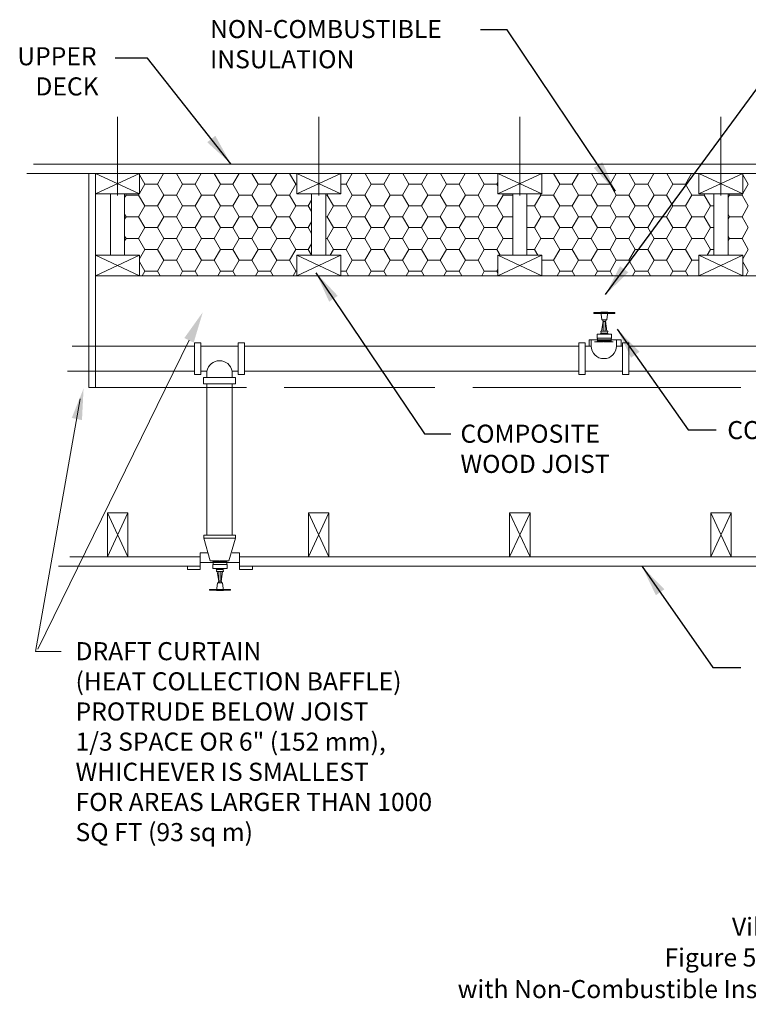
# Model space of a CAD drawing. Units: inches. Extents: x -17 to 160, y 29 to 119.
# Drawn here: x -17 to 40, y 31 to 110 of the extents above; entities that cross this region are included whole.
import ezdxf

# ---------------------------------------------------------------- set-up
doc = ezdxf.new("R2010")
doc.units = ezdxf.units.IN
doc.header["$MEASUREMENT"] = 0
doc.linetypes.add('ACAD_ISO02W100', pattern=[15, 12, -3])
doc.layers.add('3', color=3, linetype='Continuous')
doc.dimstyles.get("Standard").update_dxf_attribs({"dimtxt": 1.4405, "dimasz": 0.74, "dimexe": 0.25, "dimexo": 0.25, "dimgap": 0.09, "dimtad": 1, "dimtih": 1, "dimtoh": 1, "dimdec": 1, "dimzin": 0, "dimdsep": 46, "dimlunit": 4, "dimtxsty": 'Standard', "dimcen": 0.09, "dimadec": 0, "dimazin": 0, "dimtfac": 1, "dimtdec": 1, "dimtofl": 0, "dimtmove": 0, "dimatfit": 2, "dimfxl": 0, "dimtolj": 1, "dimtzin": 0, "dimarcsym": 0})

msp = doc.modelspace()

# ---------------------------------------------------------------- linework, layer by layer
at = {"lineweight": 20}
for p, q in [((-9.675, 95.593), (-9.675, 101.854)), ((6.325, 95.593), (6.325, 101.854)), ((22.325, 95.593), (22.325, 101.854)), ((38.325, 95.593), (38.325, 101.854)), ((-16.354, 98.093), (37.124, 98.093)), ((159.533, 98.093), (31.525, 98.093)), ((-16.895, 97.343), (37.124, 97.343)), ((-11.953, 80.315), (-11.953, 97.343)), ((-11.425, 97.343), (-7.925, 97.343)), ((-11.425, 97.343), (-7.925, 95.718)), ((-11.425, 95.718), (-7.925, 97.343)), ((-11.425, 97.343), (-11.425, 95.718)), ((-11.425, 97.343), (-11.425, 80.315)), ((-7.925, 95.718), (-7.925, 97.343)), ((-7.5, 96.502), (-7.925, 97.238)), ((-6.5, 96.502), (-6.014, 97.343)), ((-4.5, 96.502), (-4.986, 97.343)), ((-3.5, 96.502), (-3.014, 97.343)), ((-1.5, 96.502), (-1.986, 97.343)), ((-0.5, 96.502), (-0.014, 97.343)), ((1.5, 96.502), (1.014, 97.343)), ((2.5, 96.502), (2.986, 97.343)), ((4.5, 96.502), (4.014, 97.343)), ((4.575, 97.343), (8.075, 97.343)), ((4.575, 97.343), (8.075, 95.718)), ((4.575, 95.718), (8.075, 97.343)), ((4.575, 97.343), (4.575, 95.718)), ((8.075, 95.718), (8.075, 97.343)), ((8.5, 96.502), (8.986, 97.343)), ((10.5, 96.502), (10.014, 97.343)), ((11.5, 96.502), (11.986, 97.343)), ((13.5, 96.502), (13.014, 97.343)), ((14.5, 96.502), (14.986, 97.343)), ((16.5, 96.502), (16.014, 97.343)), ((17.5, 96.502), (17.986, 97.343)), ((19.5, 96.502), (19.014, 97.343)), ((20.575, 97.343), (24.075, 97.343)), ((20.575, 97.343), (24.075, 95.718)), ((20.575, 95.718), (24.075, 97.343)), ((20.575, 97.343), (20.575, 95.718)), ((24.075, 95.718), (24.075, 97.343)), ((25.5, 96.502), (25.014, 97.343)), ((26.5, 96.502), (26.986, 97.343)), ((28.5, 96.502), (28.014, 97.343)), ((29.5, 96.502), (29.986, 97.343)), ((31.5, 96.502), (31.014, 97.343)), ((159.533, 97.343), (31.525, 97.343)), ((32.5, 96.502), (32.986, 97.343)), ((34.5, 96.502), (34.014, 97.343)), ((35.5, 96.502), (35.986, 97.343)), ((36.575, 97.343), (40.075, 97.343)), ((36.575, 97.343), (40.075, 95.718)), ((36.575, 95.718), (40.075, 97.343)), ((36.575, 97.343), (36.575, 95.718)), ((40.075, 95.718), (40.075, 97.343)), ((40.5, 96.502), (40.075, 97.238)), ((-7.925, 95.765), (-7.5, 96.502)), ((-7.5, 96.502), (-6.5, 96.502)), ((-6, 95.636), (-6.5, 96.502)), ((-5, 95.636), (-4.5, 96.502)), ((-4.5, 96.502), (-3.5, 96.502)), ((-3, 95.636), (-3.5, 96.502)), ((-2, 95.636), (-1.5, 96.502)), ((-1.5, 96.502), (-0.5, 96.502)), ((0, 95.636), (-0.5, 96.502)), ((1, 95.636), (1.5, 96.502)), ((1.5, 96.502), (2.5, 96.502)), ((3, 95.636), (2.5, 96.502)), ((4, 95.636), (4.5, 96.502)), ((4.5, 96.502), (4.575, 96.502)), ((8.075, 96.502), (8.5, 96.502)), ((9, 95.636), (8.5, 96.502)), ((10, 95.636), (10.5, 96.502)), ((10.5, 96.502), (11.5, 96.502)), ((12, 95.636), (11.5, 96.502)), ((13, 95.636), (13.5, 96.502)), ((13.5, 96.502), (14.5, 96.502)), ((15, 95.636), (14.5, 96.502)), ((16, 95.636), (16.5, 96.502)), ((16.5, 96.502), (17.5, 96.502)), ((18, 95.636), (17.5, 96.502)), ((19, 95.636), (19.5, 96.502)), ((19.5, 96.502), (20.5, 96.502)), ((20.5, 96.502), (20.575, 96.631)), ((20.575, 96.372), (20.5, 96.502)), ((25, 95.636), (25.5, 96.502)), ((25.5, 96.502), (26.5, 96.502)), ((27, 95.636), (26.5, 96.502)), ((28, 95.636), (28.5, 96.502)), ((28.5, 96.502), (29.5, 96.502)), ((30, 95.636), (29.5, 96.502)), ((31, 95.636), (31.5, 96.502)), ((31.5, 96.502), (32.5, 96.502)), ((33, 95.636), (32.5, 96.502)), ((34, 95.636), (34.5, 96.502)), ((34.5, 96.502), (35.5, 96.502)), ((36, 95.636), (35.5, 96.502)), ((40.075, 95.765), (40.5, 96.502)), ((-11.425, 95.718), (-7.925, 95.718)), ((-10.238, 95.718), (-10.238, 90.838)), ((-9.113, 95.718), (-9.113, 90.838)), ((-9.113, 95.44), (-9, 95.636)), ((-9, 95.636), (-9.048, 95.718)), ((-9, 95.636), (-8, 95.636)), ((-8, 95.636), (-7.952, 95.718)), ((-7.5, 94.77), (-8, 95.636)), ((-6.5, 94.77), (-6, 95.636)), ((-6, 95.636), (-5, 95.636)), ((-4.5, 94.77), (-5, 95.636)), ((-3.5, 94.77), (-3, 95.636)), ((-3, 95.636), (-2, 95.636)), ((-1.5, 94.77), (-2, 95.636)), ((-0.5, 94.77), (0, 95.636)), ((0, 95.636), (1, 95.636)), ((1.5, 94.77), (1, 95.636)), ((2.5, 94.77), (3, 95.636)), ((3, 95.636), (4, 95.636)), ((4.5, 94.77), (4, 95.636)), ((4.575, 95.718), (8.075, 95.718)), ((5.762, 95.718), (5.762, 90.838)), ((6.887, 95.718), (6.887, 90.838)), ((6.887, 95.636), (7, 95.636)), ((7, 95.636), (7.048, 95.718)), ((7.5, 94.77), (7, 95.636)), ((8.5, 94.77), (9, 95.636)), ((9, 95.636), (10, 95.636)), ((10.5, 94.77), (10, 95.636)), ((11.5, 94.77), (12, 95.636)), ((12, 95.636), (13, 95.636)), ((13.5, 94.77), (13, 95.636)), ((14.5, 94.77), (15, 95.636)), ((15, 95.636), (16, 95.636)), ((16.5, 94.77), (16, 95.636)), ((17.5, 94.77), (18, 95.636)), ((18, 95.636), (19, 95.636)), ((19.5, 94.77), (19, 95.636)), ((20.5, 94.77), (21, 95.636)), ((20.575, 95.718), (24.075, 95.718)), ((21, 95.636), (20.952, 95.718)), ((21, 95.636), (21.762, 95.636)), ((21.762, 95.718), (21.762, 90.838)), ((22.887, 95.718), (22.887, 90.838)), ((23.5, 94.77), (24, 95.636)), ((24, 95.636), (23.952, 95.718)), ((24, 95.636), (25, 95.636)), ((25.5, 94.77), (25, 95.636)), ((26.5, 94.77), (27, 95.636)), ((27, 95.636), (28, 95.636)), ((28.5, 94.77), (28, 95.636)), ((29.5, 94.77), (30, 95.636)), ((30, 95.636), (31, 95.636)), ((31.5, 94.77), (31, 95.636)), ((32.5, 94.77), (33, 95.636)), ((33, 95.636), (34, 95.636)), ((34.5, 94.77), (34, 95.636)), ((35.5, 94.77), (36, 95.636)), ((36, 95.636), (37, 95.636)), ((36.575, 95.718), (40.075, 95.718)), ((37, 95.636), (37.048, 95.718)), ((37.5, 94.77), (37, 95.636)), ((37.762, 95.718), (37.762, 90.838)), ((38.887, 95.718), (38.887, 90.838)), ((38.887, 95.44), (39, 95.636)), ((39, 95.636), (38.952, 95.718)), ((39, 95.636), (40, 95.636)), ((40, 95.636), (40.048, 95.718)), ((40.5, 94.77), (40, 95.636)), ((5.5, 94.77), (5.762, 95.223)), ((-9, 93.904), (-9.113, 94.099)), ((-8, 93.904), (-7.5, 94.77)), ((-7.5, 94.77), (-6.5, 94.77)), ((-6, 93.904), (-6.5, 94.77)), ((-5, 93.904), (-4.5, 94.77)), ((-4.5, 94.77), (-3.5, 94.77)), ((-3, 93.904), (-3.5, 94.77)), ((-2, 93.904), (-1.5, 94.77)), ((-1.5, 94.77), (-0.5, 94.77)), ((0, 93.904), (-0.5, 94.77)), ((1, 93.904), (1.5, 94.77)), ((1.5, 94.77), (2.5, 94.77)), ((3, 93.904), (2.5, 94.77)), ((4, 93.904), (4.5, 94.77)), ((4.5, 94.77), (5.5, 94.77)), ((5.762, 94.316), (5.5, 94.77)), ((7, 93.904), (7.5, 94.77)), ((7.5, 94.77), (8.5, 94.77)), ((9, 93.904), (8.5, 94.77)), ((10, 93.904), (10.5, 94.77)), ((10.5, 94.77), (11.5, 94.77)), ((12, 93.904), (11.5, 94.77)), ((13, 93.904), (13.5, 94.77)), ((13.5, 94.77), (14.5, 94.77)), ((15, 93.904), (14.5, 94.77)), ((16, 93.904), (16.5, 94.77)), ((16.5, 94.77), (17.5, 94.77)), ((18, 93.904), (17.5, 94.77)), ((19, 93.904), (19.5, 94.77)), ((19.5, 94.77), (20.5, 94.77)), ((21, 93.904), (20.5, 94.77)), ((22.887, 94.77), (23.5, 94.77)), ((24, 93.904), (23.5, 94.77)), ((25, 93.904), (25.5, 94.77)), ((25.5, 94.77), (26.5, 94.77)), ((27, 93.904), (26.5, 94.77)), ((28, 93.904), (28.5, 94.77)), ((28.5, 94.77), (29.5, 94.77)), ((30, 93.904), (29.5, 94.77)), ((31, 93.904), (31.5, 94.77)), ((31.5, 94.77), (32.5, 94.77)), ((33, 93.904), (32.5, 94.77)), ((34, 93.904), (34.5, 94.77)), ((34.5, 94.77), (35.5, 94.77)), ((36, 93.904), (35.5, 94.77)), ((37, 93.904), (37.5, 94.77)), ((37.5, 94.77), (37.762, 94.77)), ((39, 93.904), (38.887, 94.099)), ((40, 93.904), (40.5, 94.77)), ((-9.113, 93.708), (-9, 93.904)), ((-9, 93.904), (-8, 93.904)), ((-7.5, 93.037), (-8, 93.904)), ((-6.5, 93.037), (-6, 93.904)), ((-6, 93.904), (-5, 93.904)), ((-4.5, 93.037), (-5, 93.904)), ((-3.5, 93.037), (-3, 93.904)), ((-3, 93.904), (-2, 93.904)), ((-1.5, 93.037), (-2, 93.904)), ((-0.5, 93.037), (0, 93.904)), ((0, 93.904), (1, 93.904)), ((1.5, 93.037), (1, 93.904)), ((2.5, 93.037), (3, 93.904)), ((3, 93.904), (4, 93.904)), ((4.5, 93.037), (4, 93.904)), ((5.5, 93.037), (5.762, 93.491)), ((6.887, 93.904), (7, 93.904)), ((7.5, 93.037), (7, 93.904)), ((8.5, 93.037), (9, 93.904)), ((9, 93.904), (10, 93.904)), ((10.5, 93.037), (10, 93.904)), ((11.5, 93.037), (12, 93.904)), ((12, 93.904), (13, 93.904)), ((13.5, 93.037), (13, 93.904)), ((14.5, 93.037), (15, 93.904)), ((15, 93.904), (16, 93.904)), ((16.5, 93.037), (16, 93.904)), ((17.5, 93.037), (18, 93.904)), ((18, 93.904), (19, 93.904)), ((19.5, 93.037), (19, 93.904)), ((20.5, 93.037), (21, 93.904)), ((21, 93.904), (21.762, 93.904)), ((23.5, 93.037), (24, 93.904)), ((24, 93.904), (25, 93.904)), ((25.5, 93.037), (25, 93.904)), ((26.5, 93.037), (27, 93.904)), ((27, 93.904), (28, 93.904)), ((28.5, 93.037), (28, 93.904)), ((29.5, 93.037), (30, 93.904)), ((30, 93.904), (31, 93.904)), ((31.5, 93.037), (31, 93.904)), ((32.5, 93.037), (33, 93.904)), ((33, 93.904), (34, 93.904)), ((34.5, 93.037), (34, 93.904)), ((35.5, 93.037), (36, 93.904)), ((36, 93.904), (37, 93.904)), ((37.5, 93.037), (37, 93.904)), ((38.887, 93.708), (39, 93.904)), ((39, 93.904), (40, 93.904)), ((40.5, 93.037), (40, 93.904)), ((-8, 92.171), (-7.5, 93.037)), ((-7.5, 93.037), (-6.5, 93.037)), ((-6, 92.171), (-6.5, 93.037)), ((-5, 92.171), (-4.5, 93.037)), ((-4.5, 93.037), (-3.5, 93.037)), ((-3, 92.171), (-3.5, 93.037)), ((-2, 92.171), (-1.5, 93.037)), ((-1.5, 93.037), (-0.5, 93.037)), ((0, 92.171), (-0.5, 93.037)), ((1, 92.171), (1.5, 93.037)), ((1.5, 93.037), (2.5, 93.037)), ((3, 92.171), (2.5, 93.037)), ((4, 92.171), (4.5, 93.037)), ((4.5, 93.037), (5.5, 93.037)), ((5.762, 92.584), (5.5, 93.037)), ((7, 92.171), (7.5, 93.037)), ((7.5, 93.037), (8.5, 93.037)), ((9, 92.171), (8.5, 93.037)), ((10, 92.171), (10.5, 93.037)), ((10.5, 93.037), (11.5, 93.037)), ((12, 92.171), (11.5, 93.037)), ((13, 92.171), (13.5, 93.037)), ((13.5, 93.037), (14.5, 93.037)), ((15, 92.171), (14.5, 93.037)), ((16, 92.171), (16.5, 93.037)), ((16.5, 93.037), (17.5, 93.037)), ((18, 92.171), (17.5, 93.037)), ((19, 92.171), (19.5, 93.037)), ((19.5, 93.037), (20.5, 93.037)), ((21, 92.171), (20.5, 93.037)), ((22.887, 93.037), (23.5, 93.037)), ((24, 92.171), (23.5, 93.037)), ((25, 92.171), (25.5, 93.037)), ((25.5, 93.037), (26.5, 93.037)), ((27, 92.171), (26.5, 93.037)), ((28, 92.171), (28.5, 93.037)), ((28.5, 93.037), (29.5, 93.037)), ((30, 92.171), (29.5, 93.037)), ((31, 92.171), (31.5, 93.037)), ((31.5, 93.037), (32.5, 93.037)), ((33, 92.171), (32.5, 93.037)), ((34, 92.171), (34.5, 93.037)), ((34.5, 93.037), (35.5, 93.037)), ((36, 92.171), (35.5, 93.037)), ((37, 92.171), (37.5, 93.037)), ((37.5, 93.037), (37.762, 93.037)), ((40, 92.171), (40.5, 93.037)), ((-9, 92.171), (-9.113, 92.367)), ((-9.113, 91.976), (-9, 92.171)), ((-9, 92.171), (-8, 92.171)), ((-7.5, 91.305), (-8, 92.171)), ((-6.5, 91.305), (-6, 92.171)), ((-6, 92.171), (-5, 92.171)), ((-4.5, 91.305), (-5, 92.171)), ((-3.5, 91.305), (-3, 92.171)), ((-3, 92.171), (-2, 92.171)), ((-1.5, 91.305), (-2, 92.171)), ((-0.5, 91.305), (0, 92.171)), ((0, 92.171), (1, 92.171)), ((1.5, 91.305), (1, 92.171)), ((2.5, 91.305), (3, 92.171)), ((3, 92.171), (4, 92.171)), ((4.5, 91.305), (4, 92.171)), ((5.5, 91.305), (5.762, 91.759)), ((6.887, 92.171), (7, 92.171)), ((7.5, 91.305), (7, 92.171)), ((8.5, 91.305), (9, 92.171)), ((9, 92.171), (10, 92.171)), ((10.5, 91.305), (10, 92.171)), ((11.5, 91.305), (12, 92.171)), ((12, 92.171), (13, 92.171)), ((13.5, 91.305), (13, 92.171)), ((14.5, 91.305), (15, 92.171)), ((15, 92.171), (16, 92.171)), ((16.5, 91.305), (16, 92.171)), ((17.5, 91.305), (18, 92.171)), ((18, 92.171), (19, 92.171)), ((19.5, 91.305), (19, 92.171)), ((20.5, 91.305), (21, 92.171)), ((21, 92.171), (21.762, 92.171)), ((23.5, 91.305), (24, 92.171)), ((24, 92.171), (25, 92.171)), ((25.5, 91.305), (25, 92.171)), ((26.5, 91.305), (27, 92.171)), ((27, 92.171), (28, 92.171)), ((28.5, 91.305), (28, 92.171)), ((29.5, 91.305), (30, 92.171)), ((30, 92.171), (31, 92.171)), ((31.5, 91.305), (31, 92.171)), ((32.5, 91.305), (33, 92.171)), ((33, 92.171), (34, 92.171)), ((34.5, 91.305), (34, 92.171)), ((35.5, 91.305), (36, 92.171)), ((36, 92.171), (37, 92.171)), ((37.5, 91.305), (37, 92.171)), ((39, 92.171), (38.887, 92.367)), ((38.887, 91.976), (39, 92.171)), ((39, 92.171), (40, 92.171)), ((40.5, 91.305), (40, 92.171)), ((-7.925, 90.569), (-7.5, 91.305)), ((-7.5, 91.305), (-6.5, 91.305)), ((-6, 90.439), (-6.5, 91.305)), ((-5, 90.439), (-4.5, 91.305)), ((-4.5, 91.305), (-3.5, 91.305)), ((-3, 90.439), (-3.5, 91.305)), ((-2, 90.439), (-1.5, 91.305)), ((-1.5, 91.305), (-0.5, 91.305)), ((0, 90.439), (-0.5, 91.305)), ((1, 90.439), (1.5, 91.305)), ((1.5, 91.305), (2.5, 91.305)), ((3, 90.439), (2.5, 91.305)), ((4, 90.439), (4.5, 91.305)), ((4.5, 91.305), (5.5, 91.305)), ((5.762, 90.852), (5.5, 91.305)), ((7.23, 90.838), (7.5, 91.305)), ((7.5, 91.305), (8.5, 91.305)), ((9, 90.439), (8.5, 91.305)), ((10, 90.439), (10.5, 91.305)), ((10.5, 91.305), (11.5, 91.305)), ((12, 90.439), (11.5, 91.305)), ((13, 90.439), (13.5, 91.305)), ((13.5, 91.305), (14.5, 91.305)), ((15, 90.439), (14.5, 91.305)), ((16, 90.439), (16.5, 91.305)), ((16.5, 91.305), (17.5, 91.305)), ((18, 90.439), (17.5, 91.305)), ((19, 90.439), (19.5, 91.305)), ((19.5, 91.305), (20.5, 91.305)), ((20.77, 90.838), (20.5, 91.305)), ((22.887, 91.305), (23.5, 91.305)), ((23.77, 90.838), (23.5, 91.305)), ((25, 90.439), (25.5, 91.305)), ((25.5, 91.305), (26.5, 91.305)), ((27, 90.439), (26.5, 91.305)), ((28, 90.439), (28.5, 91.305)), ((28.5, 91.305), (29.5, 91.305)), ((30, 90.439), (29.5, 91.305)), ((31, 90.439), (31.5, 91.305)), ((31.5, 91.305), (32.5, 91.305)), ((33, 90.439), (32.5, 91.305)), ((34, 90.439), (34.5, 91.305)), ((34.5, 91.305), (35.5, 91.305)), ((36, 90.439), (35.5, 91.305)), ((37.23, 90.838), (37.5, 91.305)), ((37.5, 91.305), (37.762, 91.305)), ((40.075, 90.569), (40.5, 91.305)), ((-11.425, 89.213), (-7.925, 90.838)), ((-11.425, 90.838), (-7.925, 89.213)), ((-11.425, 90.838), (-7.925, 90.838)), ((-11.425, 90.838), (-11.425, 89.213)), ((-7.925, 89.213), (-7.925, 90.838)), ((-7.5, 89.573), (-7.925, 90.31)), ((-6.5, 89.573), (-6, 90.439)), ((-6, 90.439), (-5, 90.439)), ((-4.5, 89.573), (-5, 90.439)), ((-3.5, 89.573), (-3, 90.439)), ((-3, 90.439), (-2, 90.439)), ((-1.5, 89.573), (-2, 90.439)), ((-0.5, 89.573), (0, 90.439)), ((0, 90.439), (1, 90.439)), ((1.5, 89.573), (1, 90.439)), ((2.5, 89.573), (3, 90.439)), ((3, 90.439), (4, 90.439)), ((4.5, 89.573), (4, 90.439)), ((4.575, 89.213), (8.075, 90.838)), ((4.575, 90.838), (8.075, 89.213)), ((4.575, 90.838), (8.075, 90.838)), ((4.575, 90.838), (4.575, 89.213)), ((8.075, 89.213), (8.075, 90.838)), ((8.5, 89.573), (9, 90.439)), ((9, 90.439), (10, 90.439)), ((10.5, 89.573), (10, 90.439)), ((11.5, 89.573), (12, 90.439)), ((12, 90.439), (13, 90.439)), ((13.5, 89.573), (13, 90.439)), ((14.5, 89.573), (15, 90.439)), ((15, 90.439), (16, 90.439)), ((16.5, 89.573), (16, 90.439)), ((17.5, 89.573), (18, 90.439)), ((18, 90.439), (19, 90.439)), ((19.5, 89.573), (19, 90.439)), ((20.575, 89.213), (24.075, 90.838)), ((20.575, 90.838), (24.075, 89.213)), ((20.575, 90.838), (24.075, 90.838)), ((20.575, 90.838), (20.575, 89.213)), ((24.075, 89.213), (24.075, 90.838)), ((24.075, 90.439), (25, 90.439)), ((25.5, 89.573), (25, 90.439)), ((26.5, 89.573), (27, 90.439)), ((27, 90.439), (28, 90.439)), ((28.5, 89.573), (28, 90.439)), ((29.5, 89.573), (30, 90.439)), ((30, 90.439), (31, 90.439)), ((31.5, 89.573), (31, 90.439)), ((32.5, 89.573), (33, 90.439)), ((33, 90.439), (34, 90.439)), ((34.5, 89.573), (34, 90.439)), ((35.5, 89.573), (36, 90.439)), ((36, 90.439), (36.575, 90.439)), ((36.575, 89.213), (40.075, 90.838)), ((36.575, 90.838), (40.075, 89.213)), ((36.575, 90.838), (40.075, 90.838)), ((36.575, 90.838), (36.575, 89.213)), ((40.075, 89.213), (40.075, 90.838)), ((40.5, 89.573), (40.075, 90.31)), ((-7.708, 89.213), (-7.5, 89.573)), ((-7.5, 89.573), (-6.5, 89.573)), ((-6.292, 89.213), (-6.5, 89.573)), ((-4.708, 89.213), (-4.5, 89.573)), ((-4.5, 89.573), (-3.5, 89.573)), ((-3.292, 89.213), (-3.5, 89.573)), ((-1.708, 89.213), (-1.5, 89.573)), ((-1.5, 89.573), (-0.5, 89.573)), ((-0.292, 89.213), (-0.5, 89.573)), ((1.292, 89.213), (1.5, 89.573)), ((1.5, 89.573), (2.5, 89.573)), ((2.708, 89.213), (2.5, 89.573)), ((4.292, 89.213), (4.5, 89.573)), ((4.5, 89.573), (4.575, 89.573)), ((8.075, 89.573), (8.5, 89.573)), ((8.708, 89.213), (8.5, 89.573)), ((10.292, 89.213), (10.5, 89.573)), ((10.5, 89.573), (11.5, 89.573)), ((11.708, 89.213), (11.5, 89.573)), ((13.292, 89.213), (13.5, 89.573)), ((13.5, 89.573), (14.5, 89.573)), ((14.708, 89.213), (14.5, 89.573)), ((16.292, 89.213), (16.5, 89.573)), ((16.5, 89.573), (17.5, 89.573)), ((17.708, 89.213), (17.5, 89.573)), ((19.292, 89.213), (19.5, 89.573)), ((19.5, 89.573), (20.5, 89.573)), ((20.5, 89.573), (20.575, 89.703)), ((20.575, 89.444), (20.5, 89.573)), ((25.292, 89.213), (25.5, 89.573)), ((25.5, 89.573), (26.5, 89.573)), ((26.708, 89.213), (26.5, 89.573)), ((28.292, 89.213), (28.5, 89.573)), ((28.5, 89.573), (29.5, 89.573)), ((29.708, 89.213), (29.5, 89.573)), ((31.292, 89.213), (31.5, 89.573)), ((31.5, 89.573), (32.5, 89.573)), ((32.708, 89.213), (32.5, 89.573)), ((34.292, 89.213), (34.5, 89.573)), ((34.5, 89.573), (35.5, 89.573)), ((35.708, 89.213), (35.5, 89.573)), ((40.292, 89.213), (40.5, 89.573)), ((-11.425, 89.213), (-7.925, 89.213)), ((-8.863, 89.213), (-10.488, 89.213)), ((-8.863, 89.213), (-10.488, 89.213)), ((-8.863, 89.213), (149.512, 89.213)), ((4.575, 89.213), (8.075, 89.213)), ((7.137, 89.213), (5.512, 89.213)), ((7.137, 89.213), (5.512, 89.213)), ((20.575, 89.213), (24.075, 89.213)), ((23.137, 89.213), (21.512, 89.213)), ((23.137, 89.213), (21.512, 89.213)), ((36.575, 89.213), (40.075, 89.213)), ((39.137, 89.213), (37.512, 89.213)), ((39.137, 89.213), (37.512, 89.213)), ((28.837, 86.284), (29.294, 86.284)), ((28.837, 86.218), (29.251, 86.218)), ((28.936, 85.69), (29.154, 85.691)), ((28.965, 84.794), (28.965, 85.515)), ((28.982, 85.564), (29.11, 85.563)), ((29.122, 84.794), (29.122, 85.515)), ((28.8, 84.65), (29.286, 84.642)), ((28.965, 84.794), (28.965, 85.018)), ((29.122, 84.794), (28.965, 84.794)), ((-3.555, 83.879), (-3.555, 82.611)), ((-3.555, 83.879), (-3.555, 82.611)), ((-3.555, 83.879), (-3.055, 83.879)), ((-3.555, 83.879), (-3.055, 83.879)), ((-3.055, 83.879), (-3.055, 82.611)), ((-3.055, 83.879), (-3.055, 82.611)), ((-0.07, 83.879), (-0.07, 82.611)), ((-0.07, 83.879), (-0.07, 82.611)), ((0.43, 83.879), (-0.07, 83.879)), ((0.43, 83.879), (-0.07, 83.879)), ((0.43, 83.879), (0.43, 82.611)), ((0.43, 83.879), (0.43, 82.611)), ((27.019, 83.879), (27.019, 82.611)), ((27.019, 83.879), (27.519, 83.879)), ((27.519, 83.879), (27.519, 82.611)), ((27.843, 84.101), (27.843, 83.601)), ((27.843, 84.101), (29.11, 84.101)), ((28.012, 84.104), (28.012, 83.611)), ((28.98, 83.953), (28.261, 83.95)), ((28.472, 84.242), (29.618, 84.242)), ((28.49, 84.025), (29.539, 83.975)), ((29.599, 84.024), (28.49, 84.025)), ((28.551, 83.975), (29.044, 83.953)), ((28.808, 84.568), (29.279, 84.568)), ((29.044, 83.953), (29.763, 83.95)), ((30.377, 84.101), (29.11, 84.101)), ((30.012, 84.104), (30.012, 83.611)), ((30.377, 84.101), (30.377, 83.601)), ((31.005, 83.879), (30.505, 83.879)), ((30.505, 83.879), (30.505, 82.611)), ((31.005, 83.879), (31.005, 82.611)), ((-13.292, 83.611), (-3.555, 83.611)), ((-0.07, 83.611), (-3.055, 83.611)), ((-0.07, 83.611), (-3.055, 83.611)), ((-3.055, 83.611), (-0.07, 83.611)), ((-2.562, 83.611), (-3.055, 83.611)), ((-3.055, 83.611), (-2.562, 83.611)), ((-3.055, 83.611), (-0.07, 83.611)), ((-0.07, 83.611), (-0.562, 83.611)), ((-0.562, 83.611), (-0.07, 83.611)), ((0.43, 83.611), (27.019, 83.611)), ((27.519, 83.611), (28.012, 83.611)), ((30.012, 83.611), (30.505, 83.611)), ((31.005, 83.611), (37.124, 83.611)), ((111.055, 83.611), (31.525, 83.611)), ((-3.555, 81.344), (-3.555, 82.611)), ((-3.555, 81.344), (-3.555, 82.611)), ((-3.055, 81.344), (-3.055, 82.611)), ((-3.055, 81.344), (-3.055, 82.611)), ((-0.07, 81.344), (-0.07, 82.611)), ((-0.07, 81.344), (-0.07, 82.611)), ((0.43, 81.344), (0.43, 82.611)), ((0.43, 81.344), (0.43, 82.611)), ((27.019, 81.344), (27.019, 82.611)), ((27.519, 81.344), (27.519, 82.611)), ((30.505, 81.344), (30.505, 82.611)), ((31.005, 81.344), (31.005, 82.611)), ((-13.652, 81.611), (-3.555, 81.611)), ((-2.562, 81.611), (-3.055, 81.611)), ((-3.055, 81.611), (-2.562, 81.611)), ((-2.562, 81.611), (-3.055, 81.611)), ((-3.055, 81.611), (-2.562, 81.611)), ((-2.562, 81.611), (-3.055, 81.611)), ((-3.055, 81.611), (-2.562, 81.611)), ((-2.562, 81.119), (-2.562, 81.611)), ((-2.562, 81.119), (-2.562, 81.611)), ((-0.07, 81.611), (-0.562, 81.611)), ((-0.562, 81.611), (-0.07, 81.611)), ((-0.07, 81.611), (-0.562, 81.611)), ((-0.562, 81.611), (-0.07, 81.611)), ((-0.07, 81.611), (-0.562, 81.611)), ((-0.562, 81.119), (-0.562, 81.611)), ((-0.562, 81.119), (-0.562, 81.611)), ((-0.562, 81.611), (-0.07, 81.611)), ((0.43, 81.611), (27.019, 81.611)), ((27.519, 81.611), (30.505, 81.611)), ((31.005, 81.611), (37.124, 81.611)), ((111.055, 81.611), (31.525, 81.611)), ((-3.555, 81.344), (-3.055, 81.344)), ((-3.555, 81.344), (-3.055, 81.344)), ((-2.83, 80.619), (-2.83, 81.119)), ((-2.83, 81.119), (-1.562, 81.119)), ((-0.295, 81.119), (-1.562, 81.119)), ((-0.295, 80.619), (-0.295, 81.119)), ((0.43, 81.344), (-0.07, 81.344)), ((0.43, 81.344), (-0.07, 81.344)), ((27.019, 81.344), (27.519, 81.344)), ((31.005, 81.344), (30.505, 81.344)), ((-11.425, 80.315), (-11.953, 80.315)), ((-2.83, 80.619), (-1.562, 80.619)), ((-2.562, 68.564), (-2.562, 80.619)), ((-0.295, 80.619), (-1.562, 80.619)), ((-0.562, 68.564), (-0.562, 80.619)), ((-10.488, 70.343), (-10.488, 66.843)), ((-10.488, 70.343), (-8.863, 66.843)), ((-8.863, 70.343), (-10.488, 66.843)), ((-8.863, 70.343), (-10.488, 70.343)), ((-8.863, 70.343), (-8.863, 66.843)), ((5.512, 70.343), (5.512, 66.843)), ((5.512, 70.343), (7.137, 66.843)), ((7.137, 70.343), (5.512, 66.843)), ((7.137, 70.343), (5.512, 70.343)), ((7.137, 70.343), (7.137, 66.843)), ((21.512, 70.343), (21.512, 66.843)), ((21.512, 70.343), (23.137, 66.843)), ((23.137, 70.343), (21.512, 66.843)), ((23.137, 70.343), (21.512, 70.343)), ((23.137, 70.343), (23.137, 66.843)), ((37.512, 70.343), (37.512, 66.843)), ((37.512, 70.343), (39.137, 66.843)), ((39.137, 70.343), (37.512, 66.843)), ((39.137, 70.343), (37.512, 70.343)), ((39.137, 70.343), (39.137, 66.843)), ((-2.823, 68.564), (-1.562, 68.564)), ((-2.823, 68.314), (-2.823, 68.564)), ((-2.313, 66.516), (-2.823, 68.314)), ((-2.823, 68.314), (-1.562, 68.314)), ((-0.302, 68.564), (-1.562, 68.564)), ((-0.302, 68.314), (-1.562, 68.314)), ((-0.812, 66.516), (-0.302, 68.314)), ((-0.302, 68.314), (-0.302, 68.564)), ((-13.472, 66.843), (-3.092, 66.843)), ((-3.092, 67.152), (-3.092, 65.82)), ((-3.092, 67.152), (-2.492, 67.152)), ((0.03, 67.152), (-0.57, 67.152)), ((0.03, 67.152), (0.03, 65.82)), ((0.03, 66.843), (37.124, 66.843)), ((111.519, 66.843), (31.525, 66.843)), ((-14.373, 66.093), (-3.092, 66.093)), ((-4.125, 65.82), (-4.125, 66.053)), ((-3.092, 66.386), (0.03, 66.386)), ((-1.594, 66.513), (-2.313, 66.516)), ((-2.102, 66.225), (-0.957, 66.225)), ((-2.085, 66.442), (-1.036, 66.491)), ((-0.975, 66.442), (-2.085, 66.442)), ((-2.024, 66.491), (-1.531, 66.513)), ((-1.766, 65.899), (-1.295, 65.899)), ((-1.531, 66.513), (-0.812, 66.516)), ((0.03, 66.093), (37.124, 66.093)), ((1.064, 65.82), (1.064, 66.053)), ((111.519, 66.093), (31.525, 66.093)), ((-3.092, 65.82), (-4.125, 65.82)), ((-1.774, 65.817), (-1.289, 65.825)), ((-1.609, 65.673), (-1.609, 64.951)), ((-1.609, 65.673), (-1.609, 65.449)), ((-1.452, 65.673), (-1.609, 65.673)), ((-1.452, 65.673), (-1.452, 64.951)), ((0.03, 65.82), (1.064, 65.82)), ((-1.639, 64.777), (-1.42, 64.776)), ((-1.592, 64.902), (-1.464, 64.904)), ((-1.738, 64.249), (-1.324, 64.249)), ((-1.738, 64.183), (-1.28, 64.183))]:
    msp.add_line(p, q, dxfattribs=at)
at = {"lineweight": 20, "ltscale": 0.25}
for p, q in [((28.214, 86.284), (28.837, 86.284)), ((28.214, 86.284), (28.214, 86.218)), ((28.214, 86.218), (28.837, 86.218)), ((28.556, 86.284), (28.556, 86.218)), ((28.797, 86.218), (28.797, 86.14)), ((28.797, 86.216), (28.797, 86.193)), ((28.831, 86.32), (29.044, 86.32)), ((29.258, 86.32), (29.044, 86.32)), ((29.873, 86.284), (29.251, 86.284)), ((29.873, 86.218), (29.251, 86.218)), ((29.293, 86.216), (29.293, 86.13)), ((29.31, 86.284), (29.31, 86.284)), ((29.532, 86.284), (29.532, 86.218)), ((29.873, 86.284), (29.873, 86.218)), ((28.797, 86.14), (28.797, 86.13)), ((28.797, 86.13), (28.855, 85.727)), ((28.83, 84.794), (28.946, 85.595)), ((28.902, 85.692), (28.892, 85.693)), ((28.902, 85.692), (28.936, 85.69)), ((28.935, 85.606), (28.913, 85.692)), ((28.977, 85.564), (28.935, 85.606)), ((28.972, 85.633), (28.972, 85.633)), ((28.977, 85.564), (28.982, 85.564)), ((29.014, 85.644), (29.014, 85.644)), ((29.05, 85.64), (29.05, 85.64)), ((29.057, 85.64), (29.057, 85.64)), ((29.112, 85.563), (29.106, 85.563)), ((29.112, 85.563), (29.155, 85.606)), ((29.252, 84.794), (29.143, 85.595)), ((29.188, 85.692), (29.154, 85.691)), ((29.155, 85.606), (29.177, 85.692)), ((29.188, 85.692), (29.197, 85.693)), ((29.293, 86.13), (29.235, 85.728)), ((28.771, 84.774), (28.771, 84.794)), ((28.965, 84.794), (28.771, 84.794)), ((28.8, 84.65), (28.771, 84.774)), ((29.316, 84.794), (29.122, 84.794)), ((29.286, 84.642), (29.316, 84.774)), ((29.316, 84.774), (29.316, 84.794)), ((28.472, 84.548), (28.808, 84.568)), ((28.472, 84.548), (28.472, 84.242)), ((28.551, 83.975), (28.49, 84.025)), ((28.491, 84.025), (28.505, 84.037)), ((28.505, 84.203), (28.505, 84.037)), ((28.551, 83.975), (28.522, 83.951)), ((29.618, 84.548), (29.279, 84.568)), ((29.539, 83.975), (29.599, 84.024)), ((29.539, 83.975), (29.568, 83.951)), ((29.583, 84.202), (29.583, 84.038)), ((29.599, 84.024), (29.583, 84.038)), ((29.618, 84.548), (29.618, 84.242)), ((-2.102, 65.919), (-2.102, 66.225)), ((-2.102, 65.919), (-1.766, 65.899)), ((-2.024, 66.491), (-2.085, 66.442)), ((-2.084, 66.442), (-2.07, 66.43)), ((-2.07, 66.264), (-2.07, 66.43)), ((-2.024, 66.491), (-2.052, 66.515)), ((-0.957, 65.919), (-1.295, 65.899)), ((-1.036, 66.491), (-1.007, 66.515)), ((-1.036, 66.491), (-0.975, 66.442)), ((-0.975, 66.442), (-0.992, 66.428)), ((-0.992, 66.264), (-0.992, 66.428)), ((-0.957, 65.919), (-0.957, 66.225)), ((-1.774, 65.817), (-1.803, 65.692)), ((-1.803, 65.692), (-1.803, 65.673)), ((-1.609, 65.673), (-1.803, 65.673)), ((-1.745, 65.673), (-1.628, 64.872)), ((-1.258, 65.673), (-1.452, 65.673)), ((-1.322, 65.673), (-1.431, 64.872)), ((-1.289, 65.825), (-1.258, 65.692)), ((-1.258, 65.692), (-1.258, 65.673)), ((-1.778, 64.336), (-1.719, 64.739)), ((-1.778, 64.327), (-1.778, 64.336)), ((-1.778, 64.249), (-1.778, 64.327)), ((-1.778, 64.25), (-1.778, 64.273)), ((-1.673, 64.774), (-1.682, 64.773)), ((-1.673, 64.774), (-1.639, 64.777)), ((-1.64, 64.86), (-1.662, 64.775)), ((-1.598, 64.902), (-1.64, 64.86)), ((-1.602, 64.834), (-1.602, 64.834)), ((-1.598, 64.902), (-1.592, 64.902)), ((-1.561, 64.822), (-1.561, 64.822)), ((-1.524, 64.826), (-1.524, 64.826)), ((-1.517, 64.826), (-1.517, 64.826)), ((-1.462, 64.904), (-1.468, 64.904)), ((-1.462, 64.904), (-1.419, 64.86)), ((-1.387, 64.774), (-1.42, 64.776)), ((-1.419, 64.86), (-1.397, 64.775)), ((-1.387, 64.774), (-1.377, 64.773)), ((-1.282, 64.336), (-1.34, 64.738)), ((-1.282, 64.25), (-1.282, 64.336)), ((-2.36, 64.249), (-1.738, 64.249)), ((-2.36, 64.183), (-2.36, 64.249)), ((-2.36, 64.183), (-1.738, 64.183)), ((-2.019, 64.183), (-2.019, 64.249)), ((-1.743, 64.146), (-1.531, 64.146)), ((-1.317, 64.146), (-1.531, 64.146)), ((-0.701, 64.249), (-1.324, 64.249)), ((-0.701, 64.183), (-1.324, 64.183)), ((-1.264, 64.183), (-1.264, 64.183)), ((-1.043, 64.183), (-1.043, 64.249)), ((-0.701, 64.183), (-0.701, 64.249))]:
    msp.add_line(p, q, dxfattribs=at)
at = {"linetype": 'ACAD_ISO02W100', "lineweight": 20}
for p, q in [((-11.425, 80.315), (34.638, 80.315)), ((27.896, 80.315), (65.457, 80.315))]:
    msp.add_line(p, q, dxfattribs=at)
at = {"lineweight": 20}
for points in [[(-3.985, 84.075), (-16.012, 59.501)], [(-12.638, 79.405), (-16.196, 59.317), (-14.168, 59.317)]]:
    msp.add_lwpolyline(points, dxfattribs=at)
at = {"lineweight": 20, "ltscale": 0.25}
for centre, radius, start, end in [((28.831, 86.26), 0.0597, 89.4224, 156.66634), ((29.258, 86.26), 0.0597, 23.33366, 90.5776), ((29.46, 86.267), 0.0398, 155.35527, 155.35527), ((28.896, 85.734), 0.0411, 188.27911, 265.39116), ((29.194, 85.734), 0.0411, 274.60884, 351.73513), ((28.652, 84.724), 0.166, 273.40644, 333.26008), ((29.429, 84.725), 0.166, 210.20535, 266.59356), ((28.465, 84.203), 0.0398, 0, 79.7774), ((29.623, 84.202), 0.0398, 97.21021, 180), ((-2.109, 66.264), 0.0398, 280.2226, 0), ((-1.923, 65.742), 0.166, 26.73992, 86.59356), ((-1.146, 65.741), 0.166, 93.40644, 149.79465), ((-0.952, 66.264), 0.0398, 180, 262.78979), ((-1.679, 64.732), 0.0411, 94.60884, 171.72089), ((-1.381, 64.732), 0.0411, 8.26487, 85.39116), ((-1.743, 64.206), 0.0597, 203.33366, 270.5776), ((-1.316, 64.206), 0.0597, 269.4224, 336.66634), ((-1.115, 64.199), 0.0398, 204.64473, 204.64473)]:
    msp.add_arc(centre, radius, start, end, dxfattribs=at)
at = {"lineweight": 20}
for centre, radius, start, end in [((29.044, 85.515), 0.0783, 141.55023, 180), ((29.044, 85.515), 0.0783, 0, 37.32971), ((29.012, 83.611), 1, 180, 0), ((-1.562, 81.434), 1.016, 10.0811, 169.9189), ((-1.531, 64.951), 0.0783, 180, 218.44977), ((-1.531, 64.951), 0.0783, 322.67029, 0)]:
    msp.add_arc(centre, radius, start, end, dxfattribs=at)
at = {"lineweight": 20, "ltscale": 3}
for points in [[(-4.363, 84.255), (-2.896, 86.309), (-3.618, 83.89)], [(-13.318, 77.895), (-12.378, 80.239), (-12.507, 77.717)]]:
    msp.add_solid(points, dxfattribs=at)
at = {"layer": '3', "lineweight": 20, "ltscale": 0.25}
for p, q in [((29.608, 84.427), (29.618, 84.437)), ((-0.967, 66.04), (-0.957, 66.03))]:
    msp.add_line(p, q, dxfattribs=at)

# ---------------------------------------------------------------- texts
at = {"lineweight": 20}
for s, height, p in [('NON-COMBUSTIBLE', 1.4405, (-2.318, 108.123)), ('UPPER ', 1.44, (-17.653, 105.959)), ('INSULATION', 1.4405, (-2.318, 105.722)), ('DECK', 1.44, (-16.213, 103.559)), ('COIN SPRINKLER', 1.44, (38.83, 76.206)), ('COMPOSITE', 1.4405, (17.602, 75.918)), ('WOOD JOIST', 1.4405, (17.602, 73.517)), ('DRAFT CURTAIN ', 1.44, (-13.019, 58.61)), ('(HEAT COLLECTION BAFFLE)', 1.44, (-13.019, 56.21)), ('PROTRUDE BELOW JOIST', 1.44, (-13.019, 53.81)), ('1/3 SPACE OR 6" (152 mm),', 1.44, (-13.019, 51.41)), ('WHICHEVER IS SMALLEST', 1.44, (-13.019, 49.01)), ('FOR AREAS LARGER THAN 1000', 1.44, (-13.019, 46.61)), ('SQ FT (93 sq m)', 1.44, (-13.019, 44.21)), ('Viking Coin Sprinkler VK905 (Part Number 13974AE)', 1.44, (39.202, 36.674)), ('Figure 5: Solid Wood or Composite Wood Joist Construction', 1.44, (33.835, 34.23)), ('with Non-Combustible Insulation Filling Upper Deck (Steel Pipe, Cross Sectional View)', 1.44, (17.378, 31.715))]:
    msp.add_text(s, height=height, dxfattribs=at).set_placement(p)

# ---------------------------------------------------------------- leaders
for points in [[(29.942, 95.943), (21.318, 108.781), (19.206, 108.781)], [(29.146, 87.714), (44.418, 108.496), (46.309, 108.496)], [(-0.67, 98.13), (-7.297, 106.521), (-9.862, 106.521)], [(6.105, 89.455), (14.729, 76.617), (16.841, 76.617)], [(30.071, 84.965), (35.711, 76.939), (37.933, 76.939)], [(32.048, 66.066), (37.688, 58.04), (39.91, 58.04)]]:
    msp.add_leader(points, dimstyle='Standard', override={"dimasz": 2.5, "dimgap": 0.09, "dimtad": 0}, dxfattribs=at)

doc.saveas('drawing.dxf')
